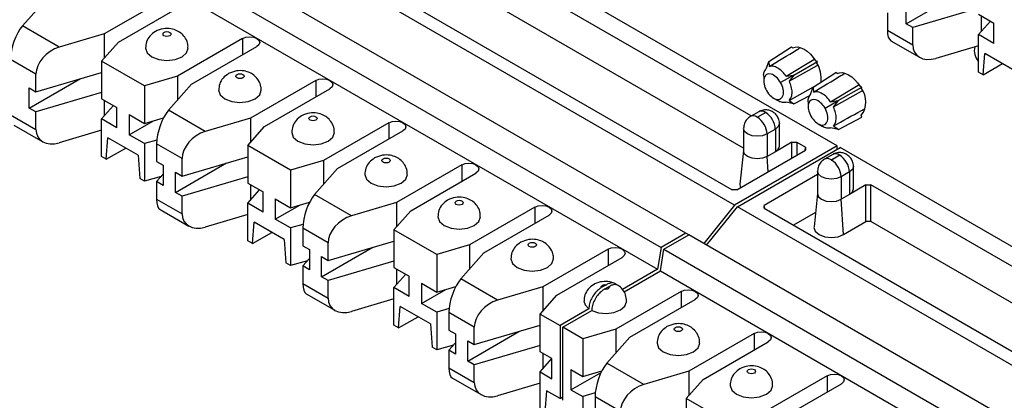
# Model space of a CAD drawing. Units: inches. Extents: x 6.2 to 32.7, y 0.7 to 21.3.
# Drawn here: x 26 to 26.8, y 20 to 20.3 of the extents above; entities that cross this region are included whole.
import ezdxf

# ---------------------------------------------------------------- set-up
doc = ezdxf.new("R2010")
doc.units = ezdxf.units.IN
doc.header["$MEASUREMENT"] = 0

msp = doc.modelspace()

# ---------------------------------------------------------------- linework, layer by layer
at = {"color": 7, "linetype": 'Continuous', "lineweight": 25}
for p, q in [((26.64008, 20.188), (26.21794, 20.43169)), ((26.57771, 20.20972), (26.2402, 20.40455)), ((26.56556, 20.14498), (26.14342, 20.38867)), ((26.16285, 20.38766), (26.5638, 20.1562)), ((26.5721, 20.18632), (26.2402, 20.37791)), ((26.5303, 20.12462), (26.10816, 20.36832)), ((26.09011, 20.3579), (26.51225, 20.1142)), ((26.08748, 20.34209), (26.50962, 20.09839)), ((26.15554, 20.29668), (26.10816, 20.26933)), ((26.69011, 20.27674), (26.72726, 20.29819)), ((26.04867, 20.2751), (26.06538, 20.29403)), ((26.11841, 20.26341), (26.16579, 20.29076)), ((26.69011, 20.27674), (26.69011, 20.29144)), ((26.74264, 20.28801), (26.6949, 20.27397)), ((26.67648, 20.28461), (26.67648, 20.27195)), ((26.74264, 20.28356), (26.75375, 20.27715)), ((26.74456, 20.28246), (26.74456, 20.27104)), ((26.07537, 20.25968), (26.04867, 20.2751)), ((26.6949, 20.27397), (26.69011, 20.27674)), ((26.6949, 20.26132), (26.6949, 20.27397)), ((26.74264, 20.26887), (26.75123, 20.2786)), ((26.75375, 20.26245), (26.75375, 20.27715)), ((26.10816, 20.26933), (26.07537, 20.25968)), ((26.10816, 20.26933), (26.10816, 20.25179)), ((26.67648, 20.27195), (26.6949, 20.26132)), ((26.74264, 20.24151), (26.74264, 20.26887)), ((26.75375, 20.26245), (26.74264, 20.26887)), ((26.10624, 20.24962), (26.11841, 20.26341)), ((26.20857, 20.26606), (26.16119, 20.23871)), ((26.17145, 20.23279), (26.21882, 20.26014)), ((26.59035, 20.24929), (26.60695, 20.25985)), ((26.6077, 20.25919), (26.60695, 20.25985)), ((26.67899, 20.26441), (26.69984, 20.25238)), ((26.74264, 20.26066), (26.71177, 20.25158)), ((26.74599, 20.23958), (26.74723, 20.25519)), ((26.76911, 20.24256), (26.74723, 20.25519)), ((26.05851, 20.24003), (26.04008, 20.25066)), ((26.1373, 20.23169), (26.10624, 20.24962)), ((26.10624, 20.24962), (26.10624, 20.22226)), ((26.58882, 20.24456), (26.59035, 20.24929)), ((26.59035, 20.24929), (26.59066, 20.24565)), ((26.60861, 20.23947), (26.62568, 20.24932)), ((26.62568, 20.24932), (26.62455, 20.24963)), ((26.62538, 20.24818), (26.62568, 20.24932)), ((26.74599, 20.23958), (26.76014, 20.24774)), ((26.05851, 20.22737), (26.10624, 20.24141)), ((26.05851, 20.22737), (26.05851, 20.24003)), ((26.16119, 20.23871), (26.1373, 20.23169)), ((26.16119, 20.23871), (26.16119, 20.22118)), ((26.58672, 20.23863), (26.58672, 20.2352)), ((26.60861, 20.23947), (26.59902, 20.23396)), ((26.60299, 20.23871), (26.60861, 20.23947)), ((26.60861, 20.23947), (26.60514, 20.23496)), ((26.62258, 20.23068), (26.63919, 20.24124)), ((26.63994, 20.24058), (26.63919, 20.24124)), ((26.74599, 20.23958), (26.74264, 20.24151)), ((26.05371, 20.21544), (26.09087, 20.23689)), ((26.1373, 20.23169), (26.1373, 20.20433)), ((26.15474, 20.21387), (26.17145, 20.23279)), ((26.2616, 20.23545), (26.21423, 20.2081)), ((26.6051, 20.22107), (26.62298, 20.23094)), ((26.64085, 20.22086), (26.65792, 20.23071)), ((26.65792, 20.23071), (26.65678, 20.23102)), ((26.65761, 20.22957), (26.65792, 20.23071)), ((26.05371, 20.21544), (26.05371, 20.23014)), ((26.05371, 20.23014), (26.05851, 20.22737)), ((26.10624, 20.22671), (26.05851, 20.21267)), ((26.22448, 20.20218), (26.27185, 20.22953)), ((26.60868, 20.21854), (26.62021, 20.22456)), ((26.62105, 20.22595), (26.62258, 20.23068)), ((26.62258, 20.23068), (26.6229, 20.22704)), ((26.10624, 20.22226), (26.11735, 20.21585)), ((26.10624, 20.20757), (26.11483, 20.2173)), ((26.10816, 20.22116), (26.10816, 20.20974)), ((26.59392, 20.22273), (26.59688, 20.22102)), ((26.60868, 20.21854), (26.60286, 20.2198)), ((26.6051, 20.22107), (26.60868, 20.21854)), ((26.61896, 20.22002), (26.61896, 20.21659)), ((26.63125, 20.21535), (26.64084, 20.22086)), ((26.63522, 20.2201), (26.64084, 20.22086)), ((26.64085, 20.22086), (26.63737, 20.21636)), ((26.04008, 20.21065), (26.05851, 20.20002)), ((26.05851, 20.21267), (26.05371, 20.21544)), ((26.05851, 20.20002), (26.05851, 20.21267)), ((26.11735, 20.20115), (26.11735, 20.21585)), ((26.12619, 20.21075), (26.12619, 20.19605)), ((26.12619, 20.21075), (26.1373, 20.20433)), ((26.18144, 20.19845), (26.15474, 20.21387)), ((26.58309, 20.21282), (26.57708, 20.20935)), ((26.58203, 20.20886), (26.58804, 20.21233)), ((26.58818, 20.21225), (26.58217, 20.20878)), ((26.65792, 20.2088), (26.65759, 20.21039)), ((26.0426, 20.20311), (26.06345, 20.19107)), ((26.10624, 20.18021), (26.10624, 20.20757)), ((26.11735, 20.20115), (26.10624, 20.20757)), ((26.12619, 20.19605), (26.1439, 20.20627)), ((26.1373, 20.20433), (26.15112, 20.2084)), ((26.21423, 20.2081), (26.18144, 20.19845)), ((26.21231, 20.18839), (26.22448, 20.20218)), ((26.21423, 20.2081), (26.21423, 20.19056)), ((26.31463, 20.20483), (26.26726, 20.17748)), ((26.59811, 20.18779), (26.59811, 20.20421)), ((26.62615, 20.20412), (26.62912, 20.20241)), ((26.63734, 20.20246), (26.64092, 20.19993)), ((26.64092, 20.19993), (26.65792, 20.2088)), ((26.10624, 20.19936), (26.07537, 20.19028)), ((26.1373, 20.18963), (26.12619, 20.19605)), ((26.27751, 20.17156), (26.32489, 20.19891)), ((26.5721, 20.20074), (26.5721, 20.18432)), ((26.59518, 20.20012), (26.58917, 20.19665)), ((26.58917, 20.19665), (26.58917, 20.18024)), ((26.59518, 20.20012), (26.59518, 20.18371)), ((26.64092, 20.19993), (26.6351, 20.20119)), ((26.1096, 20.17828), (26.11083, 20.19389)), ((26.13271, 20.18126), (26.11083, 20.19389)), ((26.14629, 20.19228), (26.1373, 20.18963)), ((26.1373, 20.18963), (26.1373, 20.16228)), ((26.16457, 20.1788), (26.14615, 20.18943)), ((26.14615, 20.18943), (26.14615, 20.17678)), ((26.24337, 20.17046), (26.21231, 20.18839)), ((26.21231, 20.18839), (26.21231, 20.16103)), ((26.64008, 20.188), (26.56556, 20.14498)), ((26.60721, 20.19065), (26.59518, 20.18371)), ((26.60721, 20.19065), (26.61073, 20.19065)), ((26.61073, 20.19065), (26.61711, 20.18697)), ((26.64008, 20.18555), (26.64008, 20.188)), ((26.1096, 20.17828), (26.12374, 20.18644)), ((26.13271, 20.18126), (26.13395, 20.16422)), ((26.56732, 20.1562), (26.61711, 20.18494)), ((26.56768, 20.14375), (26.6422, 20.18677)), ((26.5721, 20.1845), (26.5695, 20.16028)), ((26.59518, 20.18371), (26.58917, 20.18024)), ((26.61711, 20.18697), (26.61711, 20.18494)), ((26.63683, 20.1818), (26.63082, 20.17833)), ((26.63577, 20.17784), (26.64178, 20.18131)), ((26.64192, 20.18122), (26.63591, 20.17775)), ((27.06434, 19.94307), (26.6422, 20.18677)), ((26.1096, 20.17828), (26.10624, 20.18021)), ((26.14615, 20.17678), (26.15094, 20.17401)), ((26.15094, 20.17401), (26.15094, 20.15931)), ((26.15978, 20.15421), (26.19693, 20.17566)), ((26.16457, 20.16614), (26.21231, 20.18018)), ((26.16457, 20.16614), (26.16457, 20.1788)), ((26.26726, 20.17748), (26.24337, 20.17046)), ((26.26726, 20.17748), (26.26726, 20.15995)), ((26.36767, 20.17422), (26.32029, 20.14687)), ((26.14615, 20.16208), (26.15094, 20.16751)), ((26.15978, 20.15421), (26.15978, 20.16891)), ((26.15978, 20.16891), (26.16457, 20.16614)), ((26.24337, 20.17046), (26.24337, 20.1431)), ((26.2608, 20.15263), (26.27751, 20.17156)), ((26.33054, 20.14095), (26.37792, 20.1683)), ((26.62584, 20.16712), (26.58712, 20.14477)), ((26.62584, 20.16971), (26.62584, 20.1533)), ((26.64892, 20.1691), (26.64291, 20.16563)), ((26.64892, 20.1691), (26.64892, 20.15269)), ((26.65185, 20.15677), (26.65185, 20.17318)), ((26.1373, 20.16228), (26.13395, 20.16422)), ((26.14949, 20.16586), (26.1373, 20.16228)), ((26.14615, 20.16208), (26.14615, 20.14942)), ((26.15094, 20.15931), (26.14615, 20.16208)), ((26.21231, 20.16548), (26.16457, 20.15144)), ((26.21231, 20.16103), (26.22342, 20.15462)), ((26.21423, 20.15993), (26.21423, 20.14851)), ((26.64291, 20.16563), (26.64291, 20.14922)), ((26.66095, 20.15963), (26.64892, 20.15269)), ((26.66095, 20.15963), (26.66447, 20.15963)), ((26.66095, 20.13299), (26.66095, 20.15963)), ((27.00197, 19.96479), (26.66447, 20.15963)), ((26.66447, 20.13299), (26.66447, 20.15963)), ((26.16457, 20.15144), (26.15978, 20.15421)), ((26.21231, 20.14634), (26.2209, 20.15607)), ((26.22342, 20.13992), (26.22342, 20.15462)), ((26.2875, 20.13722), (26.2608, 20.15263)), ((26.56732, 20.1562), (26.5638, 20.1562)), ((26.62584, 20.15348), (26.62324, 20.12925)), ((26.64892, 20.15269), (26.64291, 20.14922)), ((26.14615, 20.14942), (26.16457, 20.13878)), ((26.16457, 20.13878), (26.16457, 20.15144)), ((26.21231, 20.11898), (26.21231, 20.14634)), ((26.22342, 20.13992), (26.21231, 20.14634)), ((26.23226, 20.14952), (26.23226, 20.13482)), ((26.23226, 20.14952), (26.24337, 20.1431)), ((26.23226, 20.13482), (26.24997, 20.14504)), ((26.24337, 20.1431), (26.25718, 20.14717)), ((26.32029, 20.14687), (26.2875, 20.13722)), ((26.32029, 20.14687), (26.32029, 20.12933)), ((26.56556, 20.14498), (26.54321, 20.11717)), ((26.64476, 20.12365), (26.64291, 20.14922)), ((26.14866, 20.14188), (26.16951, 20.12984)), ((26.21231, 20.13813), (26.18144, 20.12905)), ((26.31837, 20.12716), (26.33054, 20.14095)), ((26.4207, 20.1436), (26.37332, 20.11625)), ((26.54533, 20.11595), (26.56768, 20.14375)), ((26.98982, 19.90005), (26.56768, 20.14375)), ((26.58712, 20.14273), (26.58712, 20.14477)), ((26.58712, 20.14273), (26.98806, 19.91128)), ((26.62435, 20.13962), (26.60843, 20.13043)), ((26.21566, 20.11704), (26.2169, 20.13266)), ((26.23878, 20.12003), (26.2169, 20.13266)), ((26.24337, 20.1284), (26.23226, 20.13482)), ((26.25236, 20.13105), (26.24337, 20.1284)), ((26.38358, 20.11033), (26.43095, 20.13768)), ((26.64476, 20.12365), (26.66095, 20.13299)), ((26.66447, 20.13299), (26.66095, 20.13299)), ((26.99636, 19.94139), (26.66447, 20.13299)), ((26.21566, 20.11704), (26.22981, 20.12521)), ((26.24337, 20.1284), (26.24337, 20.10105)), ((26.27064, 20.11756), (26.25221, 20.1282)), ((26.25221, 20.1282), (26.25221, 20.11555)), ((26.34943, 20.10923), (26.31837, 20.12716)), ((26.31837, 20.12716), (26.31837, 20.0998)), ((26.5303, 20.12462), (26.51225, 20.1142)), ((26.53242, 20.1234), (26.5303, 20.12462)), ((26.21566, 20.11704), (26.21231, 20.11898)), ((26.23878, 20.12003), (26.24001, 20.10299)), ((26.27064, 20.10491), (26.31837, 20.11895)), ((26.27064, 20.10491), (26.27064, 20.11756)), ((26.51437, 20.11298), (26.53242, 20.1234)), ((26.95457, 19.8797), (26.53242, 20.1234)), ((26.25221, 20.11555), (26.25701, 20.11278)), ((26.25701, 20.11278), (26.25701, 20.09808)), ((26.26584, 20.09298), (26.303, 20.11443)), ((26.37332, 20.11625), (26.34943, 20.10923)), ((26.34943, 20.10923), (26.34943, 20.08187)), ((26.36687, 20.0914), (26.38358, 20.11033)), ((26.37332, 20.11625), (26.37332, 20.09872)), ((26.47373, 20.11299), (26.42636, 20.08564)), ((26.51225, 20.1142), (26.50962, 20.09839)), ((26.51174, 20.09717), (26.51437, 20.11298)), ((26.51437, 20.11298), (26.93651, 19.86928)), ((26.24337, 20.10105), (26.24001, 20.10299)), ((26.25555, 20.10463), (26.24337, 20.10105)), ((26.25221, 20.10085), (26.25701, 20.10628)), ((26.26584, 20.09298), (26.26584, 20.10768)), ((26.26584, 20.10768), (26.27064, 20.10491)), ((26.31837, 20.10425), (26.27064, 20.09021)), ((26.43661, 20.07972), (26.48399, 20.10707)), ((26.25221, 20.10085), (26.25221, 20.08819)), ((26.25701, 20.09808), (26.25221, 20.10085)), ((26.31837, 20.0998), (26.32948, 20.09339)), ((26.32029, 20.0987), (26.32029, 20.08728)), ((26.50962, 20.09839), (26.48433, 20.08379)), ((26.48536, 20.08194), (26.51174, 20.09717)), ((26.51174, 20.09717), (26.93388, 19.85347)), ((26.25221, 20.08819), (26.27064, 20.07755)), ((26.27064, 20.09021), (26.26584, 20.09298)), ((26.27064, 20.07755), (26.27064, 20.09021)), ((26.31837, 20.08511), (26.32697, 20.09484)), ((26.32948, 20.07869), (26.32948, 20.09339)), ((26.33832, 20.08829), (26.33832, 20.07359)), ((26.33832, 20.08829), (26.34943, 20.08187)), ((26.39357, 20.07599), (26.36687, 20.0914)), ((26.25473, 20.08065), (26.27558, 20.06861)), ((26.31837, 20.05775), (26.31837, 20.08511)), ((26.32948, 20.07869), (26.31837, 20.08511)), ((26.33832, 20.07359), (26.35603, 20.08381)), ((26.34943, 20.08187), (26.36325, 20.08594)), ((26.42636, 20.08564), (26.39357, 20.07599)), ((26.42636, 20.08564), (26.42636, 20.0681)), ((26.47257, 20.08721), (26.46889, 20.08509)), ((26.47101, 20.08386), (26.47469, 20.08598)), ((26.52677, 20.08237), (26.47939, 20.05502)), ((26.31837, 20.0769), (26.2875, 20.06782)), ((26.34943, 20.06717), (26.33832, 20.07359)), ((26.42444, 20.06593), (26.43661, 20.07972)), ((26.48964, 20.0491), (26.53702, 20.07645)), ((26.32173, 20.05581), (26.32296, 20.07143)), ((26.34484, 20.0588), (26.32296, 20.07143)), ((26.35842, 20.06982), (26.34943, 20.06717)), ((26.34943, 20.06717), (26.34943, 20.03982)), ((26.3767, 20.05633), (26.35828, 20.06697)), ((26.35828, 20.06697), (26.35828, 20.05431)), ((26.45982, 20.06964), (26.43891, 20.05757)), ((26.44103, 20.05635), (26.46194, 20.06842)), ((26.32173, 20.05581), (26.33587, 20.06398)), ((26.42444, 20.06593), (26.43891, 20.05757)), ((26.42444, 20.03857), (26.42444, 20.06593)), ((26.32173, 20.05581), (26.31837, 20.05775)), ((26.34484, 20.0588), (26.34608, 20.04176)), ((26.35828, 20.05431), (26.36307, 20.05155)), ((26.37191, 20.03175), (26.40907, 20.0532)), ((26.3767, 20.04368), (26.42444, 20.05772)), ((26.3767, 20.04368), (26.3767, 20.05633)), ((26.43891, 20.05757), (26.43891, 20.0045)), ((26.4555, 20.04799), (26.44103, 20.05635)), ((26.44103, 20.00327), (26.44103, 20.05635)), ((26.47939, 20.05502), (26.4555, 20.04799)), ((26.47939, 20.05502), (26.47939, 20.03749)), ((26.35828, 20.03962), (26.36307, 20.04505)), ((26.36307, 20.05155), (26.36307, 20.03685)), ((26.37191, 20.03175), (26.37191, 20.04645)), ((26.37191, 20.04645), (26.3767, 20.04368)), ((26.4555, 20.04799), (26.4555, 20.02064)), ((26.47294, 20.03017), (26.48964, 20.0491)), ((26.5798, 20.05176), (26.53242, 20.02441)), ((26.54268, 20.01849), (26.59005, 20.04584)), ((26.34943, 20.03982), (26.34608, 20.04176)), ((26.36162, 20.0434), (26.34943, 20.03982)), ((26.35828, 20.03962), (26.35828, 20.02696)), ((26.36307, 20.03685), (26.35828, 20.03962)), ((26.42444, 20.04302), (26.3767, 20.02898)), ((26.43307, 20.03359), (26.42444, 20.03857)), ((26.3767, 20.02898), (26.37191, 20.03175)), ((26.42444, 20.02387), (26.43303, 20.03361)), ((26.42636, 20.03746), (26.42636, 20.02605)), ((26.43307, 20.01889), (26.43307, 20.03359)), ((26.35828, 20.02696), (26.3767, 20.01632)), ((26.3767, 20.01632), (26.3767, 20.02898)), ((26.42444, 19.99652), (26.42444, 20.02387)), ((26.42444, 20.02387), (26.43307, 20.01889)), ((26.44686, 20.02563), (26.44686, 20.01093)), ((26.44686, 20.02563), (26.4555, 20.02064)), ((26.44686, 20.01093), (26.46875, 20.02356)), ((26.4555, 20.02064), (26.46932, 20.0247)), ((26.49963, 20.01476), (26.47294, 20.03017)), ((26.53242, 20.02441), (26.49963, 20.01476)), ((26.53242, 20.02441), (26.53242, 20.00687)), ((26.36079, 20.01942), (26.38164, 20.00738)), ((26.5305, 20.0047), (26.54268, 20.01849)), ((26.63283, 20.02114), (26.58546, 19.99379)), ((26.42444, 20.01567), (26.39357, 20.00659)), ((26.42903, 20.0102), (26.42779, 19.99458)), ((26.43891, 20.0045), (26.42903, 20.0102)), ((26.44686, 20.01093), (26.4555, 20.00594)), ((26.59571, 19.98787), (26.64309, 20.01522)), ((26.43891, 20.0045), (26.44103, 20.00572)), ((26.46449, 20.00859), (26.4555, 20.00594)), ((26.4555, 20.00594), (26.4555, 19.97859)), ((26.48277, 19.9951), (26.46434, 20.00574)), ((26.46434, 20.00574), (26.46434, 19.99308)), ((26.56157, 19.98676), (26.5305, 20.0047)), ((26.5305, 20.0047), (26.5305, 19.97734))]:
    msp.add_line(p, q, dxfattribs=at)
at = {"color": 8, "linetype": 'Continuous', "lineweight": 25}
for p, q in [((26.20857, 20.26606), (26.20857, 20.25423)), ((26.2616, 20.23545), (26.2616, 20.22361)), ((26.31463, 20.20483), (26.31463, 20.19299)), ((26.60721, 20.17922), (26.60721, 20.19065)), ((26.61073, 20.19065), (26.61073, 20.18126)), ((26.61677, 20.18474), (26.61711, 20.18697)), ((26.36767, 20.17422), (26.36767, 20.16238)), ((26.58996, 20.16927), (26.58917, 20.18024)), ((26.4207, 20.1436), (26.4207, 20.13176)), ((26.58746, 20.14254), (26.58712, 20.14477)), ((26.47373, 20.11299), (26.47373, 20.10115)), ((26.52677, 20.08237), (26.52677, 20.07053)), ((26.5798, 20.05176), (26.5798, 20.03992)), ((26.63283, 20.02114), (26.63283, 20.0093))]:
    msp.add_line(p, q, dxfattribs=at)
at = {"color": 7, "linetype": 'Continuous', "lineweight": 25, "flags": 128}
for points in [[(26.15571, 20.27045), (26.15636, 20.26989), (26.15659, 20.26923), (26.15636, 20.26857), (26.15571, 20.268), (26.15474, 20.26763), (26.15359, 20.2675), (26.15244, 20.26763), (26.15147, 20.268), (26.15082, 20.26857), (26.15059, 20.26923), (26.15082, 20.26989), (26.15147, 20.27045), (26.15244, 20.27083), (26.15359, 20.27096), (26.15474, 20.27083), (26.15571, 20.27045)], [(26.20857, 20.26606), (26.21092, 20.26697), (26.21369, 20.26729), (26.21647, 20.26697), (26.21882, 20.26606), (26.22039, 20.26471), (26.22094, 20.2631), (26.22039, 20.2615), (26.21882, 20.26014)], [(26.6077, 20.25919), (26.60952, 20.25978), (26.61158, 20.25982), (26.61379, 20.2593), (26.6161, 20.25824), (26.6184, 20.25669), (26.62063, 20.25468), (26.6227, 20.2523), (26.62455, 20.24963)], [(26.13809, 20.25903), (26.13809, 20.25902), (26.13927, 20.2556), (26.14263, 20.25269), (26.14766, 20.25075), (26.15359, 20.25007), (26.15952, 20.25075), (26.16455, 20.25269), (26.16791, 20.2556), (26.16909, 20.25902)], [(26.60299, 20.23871), (26.62305, 20.25065), (26.62357, 20.25095)], [(26.60514, 20.23496), (26.62551, 20.24637), (26.62599, 20.24664)], [(26.20875, 20.23984), (26.2094, 20.23928), (26.20962, 20.23861), (26.2094, 20.23795), (26.20875, 20.23739), (26.20777, 20.23701), (26.20662, 20.23688), (26.20548, 20.23701), (26.2045, 20.23739), (26.20385, 20.23795), (26.20362, 20.23861), (26.20385, 20.23928), (26.2045, 20.23984), (26.20548, 20.24021), (26.20662, 20.24035), (26.20777, 20.24021), (26.20875, 20.23984)], [(26.63994, 20.24058), (26.64176, 20.24117), (26.64381, 20.24121), (26.64603, 20.24069), (26.64833, 20.23963), (26.65063, 20.23808), (26.65286, 20.23607), (26.65493, 20.23369), (26.65678, 20.23102)], [(26.2616, 20.23545), (26.26395, 20.23636), (26.26673, 20.23667), (26.2695, 20.23636), (26.27185, 20.23545), (26.27343, 20.23409), (26.27398, 20.23249), (26.27343, 20.23089), (26.27185, 20.22953)], [(26.63522, 20.2201), (26.65529, 20.23204), (26.6558, 20.23234)], [(26.19112, 20.22841), (26.19112, 20.22841), (26.1923, 20.22498), (26.19566, 20.22208), (26.20069, 20.22014), (26.20662, 20.21946), (26.21256, 20.22014), (26.21758, 20.22208), (26.22094, 20.22498), (26.22212, 20.2284)], [(26.63737, 20.21636), (26.65775, 20.22776), (26.65822, 20.22803)], [(26.26178, 20.20922), (26.26243, 20.20866), (26.26266, 20.208), (26.26243, 20.20734), (26.26178, 20.20677), (26.2608, 20.2064), (26.25966, 20.20627), (26.25851, 20.2064), (26.25754, 20.20677), (26.25689, 20.20734), (26.25666, 20.208), (26.25689, 20.20866), (26.25754, 20.20922), (26.25851, 20.2096), (26.25966, 20.20973), (26.2608, 20.2096), (26.26178, 20.20922)], [(26.31463, 20.20483), (26.31699, 20.20574), (26.31976, 20.20606), (26.32254, 20.20574), (26.32489, 20.20483), (26.32646, 20.20347), (26.32701, 20.20187), (26.32646, 20.20027), (26.32489, 20.19891)], [(26.24416, 20.1978), (26.24416, 20.19779), (26.24534, 20.19437), (26.2487, 20.19146), (26.25373, 20.18952), (26.25966, 20.18884), (26.26559, 20.18952), (26.27062, 20.19146), (26.27398, 20.19437), (26.27516, 20.19779)], [(26.58917, 20.18024), (26.58592, 20.17899), (26.5821, 20.17855), (26.57827, 20.17899), (26.57503, 20.18024), (26.57286, 20.18211), (26.5721, 20.18432)], [(26.59518, 20.18371), (26.59735, 20.18558), (26.59811, 20.18779)], [(26.31481, 20.17861), (26.31546, 20.17805), (26.31569, 20.17738), (26.31546, 20.17672), (26.31481, 20.17616), (26.31384, 20.17578), (26.31269, 20.17565), (26.31154, 20.17578), (26.31057, 20.17616), (26.30992, 20.17672), (26.30969, 20.17738), (26.30992, 20.17805), (26.31057, 20.17861), (26.31154, 20.17898), (26.31269, 20.17911), (26.31384, 20.17898), (26.31481, 20.17861)], [(26.36767, 20.17422), (26.37002, 20.17512), (26.37279, 20.17544), (26.37557, 20.17512), (26.37792, 20.17422), (26.37949, 20.17286), (26.38004, 20.17126), (26.37949, 20.16966), (26.37792, 20.1683)], [(26.29719, 20.16718), (26.29719, 20.16718), (26.29837, 20.16375), (26.30173, 20.16085), (26.30676, 20.15891), (26.31269, 20.15823), (26.31862, 20.15891), (26.32365, 20.16085), (26.32701, 20.16375), (26.32819, 20.16717)], [(26.5695, 20.16028), (26.56947, 20.15983), (26.57, 20.15774)], [(26.62584, 20.1533), (26.6266, 20.15109), (26.62877, 20.14922), (26.63201, 20.14797), (26.63584, 20.14753), (26.63966, 20.14797), (26.64291, 20.14922)], [(26.64892, 20.15269), (26.65109, 20.15456), (26.65185, 20.15677)], [(26.36784, 20.14799), (26.36849, 20.14743), (26.36872, 20.14677), (26.36849, 20.1461), (26.36784, 20.14554), (26.36687, 20.14517), (26.36572, 20.14504), (26.36457, 20.14517), (26.3636, 20.14554), (26.36295, 20.1461), (26.36272, 20.14677), (26.36295, 20.14743), (26.3636, 20.14799), (26.36457, 20.14837), (26.36572, 20.1485), (26.36687, 20.14837), (26.36784, 20.14799)], [(26.4207, 20.1436), (26.42305, 20.14451), (26.42583, 20.14483), (26.4286, 20.14451), (26.43095, 20.1436), (26.43252, 20.14224), (26.43308, 20.14064), (26.43252, 20.13904), (26.43095, 20.13768)], [(26.35022, 20.13657), (26.35022, 20.13656), (26.3514, 20.13314), (26.35476, 20.13023), (26.35979, 20.12829), (26.36572, 20.12761), (26.37165, 20.12829), (26.37668, 20.13023), (26.38004, 20.13314), (26.38122, 20.13656)], [(26.62324, 20.12925), (26.62321, 20.1288), (26.62417, 20.12601), (26.62691, 20.12365), (26.63101, 20.12207), (26.63584, 20.12152), (26.64067, 20.12207), (26.64476, 20.12365)], [(26.42088, 20.11738), (26.42153, 20.11681), (26.42176, 20.11615), (26.42153, 20.11549), (26.42088, 20.11493), (26.4199, 20.11455), (26.41876, 20.11442), (26.41761, 20.11455), (26.41663, 20.11493), (26.41598, 20.11549), (26.41576, 20.11615), (26.41598, 20.11681), (26.41663, 20.11738), (26.41761, 20.11775), (26.41876, 20.11788), (26.4199, 20.11775), (26.42088, 20.11738)], [(26.47373, 20.11299), (26.47609, 20.11389), (26.47886, 20.11421), (26.48163, 20.11389), (26.48399, 20.11299), (26.48556, 20.11163), (26.48611, 20.11003), (26.48556, 20.10843), (26.48399, 20.10707)], [(26.40326, 20.10595), (26.40326, 20.10595), (26.40444, 20.10252), (26.4078, 20.09962), (26.41282, 20.09768), (26.41876, 20.097), (26.42469, 20.09768), (26.42972, 20.09962), (26.43308, 20.10252), (26.43426, 20.10594)], [(26.46889, 20.08509), (26.46879, 20.08554), (26.46889, 20.08598), (26.46919, 20.0864), (26.46967, 20.08676), (26.47029, 20.08704), (26.47101, 20.08721), (26.47179, 20.08727), (26.47257, 20.08721)], [(26.47469, 20.08598), (26.47479, 20.08554), (26.47469, 20.08509), (26.47439, 20.08467), (26.47391, 20.08431), (26.47329, 20.08404), (26.47257, 20.08386), (26.47179, 20.0838), (26.47101, 20.08386)], [(26.52677, 20.08237), (26.52912, 20.08328), (26.53189, 20.0836), (26.53467, 20.08328), (26.53702, 20.08237), (26.53859, 20.08101), (26.53914, 20.07941), (26.53859, 20.07781), (26.53702, 20.07645)], [(26.45629, 20.07531), (26.45708, 20.07252), (26.45982, 20.06964)], [(26.46194, 20.06842), (26.46691, 20.06684), (26.47254, 20.06639), (26.47807, 20.06715), (26.48275, 20.069), (26.48596, 20.07171), (26.48727, 20.0749), (26.48729, 20.07535)], [(26.52694, 20.05615), (26.52759, 20.05558), (26.52782, 20.05492), (26.52759, 20.05426), (26.52694, 20.0537), (26.52597, 20.05332), (26.52482, 20.05319), (26.52367, 20.05332), (26.5227, 20.0537), (26.52205, 20.05426), (26.52182, 20.05492), (26.52205, 20.05558), (26.5227, 20.05615), (26.52367, 20.05652), (26.52482, 20.05665), (26.52597, 20.05652), (26.52694, 20.05615)], [(26.5798, 20.05176), (26.58215, 20.05266), (26.58493, 20.05298), (26.5877, 20.05266), (26.59005, 20.05176), (26.59162, 20.0504), (26.59218, 20.0488), (26.59162, 20.0472), (26.59005, 20.04584)], [(26.50932, 20.04472), (26.50932, 20.04471), (26.5105, 20.04129), (26.51386, 20.03839), (26.51889, 20.03645), (26.52482, 20.03577), (26.53075, 20.03645), (26.53578, 20.03839), (26.53914, 20.04129), (26.54032, 20.04471)], [(26.57998, 20.02553), (26.58063, 20.02497), (26.58085, 20.02431), (26.58063, 20.02364), (26.57998, 20.02308), (26.579, 20.02271), (26.57785, 20.02257), (26.57671, 20.02271), (26.57573, 20.02308), (26.57508, 20.02364), (26.57485, 20.02431), (26.57508, 20.02497), (26.57573, 20.02553), (26.57671, 20.02591), (26.57785, 20.02604), (26.579, 20.02591), (26.57998, 20.02553)], [(26.63283, 20.02114), (26.63518, 20.02205), (26.63796, 20.02237), (26.64073, 20.02205), (26.64309, 20.02114), (26.64466, 20.01978), (26.64521, 20.01818), (26.64466, 20.01658), (26.64309, 20.01522)], [(26.56235, 20.0141), (26.56235, 20.0141), (26.56353, 20.01068), (26.56689, 20.00777), (26.57192, 20.00583), (26.57785, 20.00515), (26.58379, 20.00583), (26.58881, 20.00777), (26.59217, 20.01068), (26.59335, 20.01409)]]:
    msp.add_lwpolyline(points, dxfattribs=at)
at = {"color": 8, "linetype": 'Continuous', "lineweight": 25, "flags": 128}
for points in [[(26.59811, 20.2042), (26.59735, 20.202), (26.59518, 20.20012)], [(26.58917, 20.19665), (26.58592, 20.1954), (26.5821, 20.19496), (26.57827, 20.1954), (26.57503, 20.19665), (26.57286, 20.19853), (26.5721, 20.20074), (26.5721, 20.20075)], [(26.64291, 20.16563), (26.63966, 20.16438), (26.63584, 20.16394), (26.63201, 20.16438), (26.62877, 20.16563), (26.6266, 20.1675), (26.62584, 20.16971), (26.62584, 20.16973)], [(26.65185, 20.17317), (26.65109, 20.17097), (26.64892, 20.1691)]]:
    msp.add_lwpolyline(points, dxfattribs=at)
at = {"color": 7, "linetype": 'Continuous', "lineweight": 25}
for centre, radius, start, end in [((26.75103, 20.25715), 0.01146, 166.34005, 222.87448), ((26.60617, 20.23677), 0.02234, 353.85172, 30.73009), ((26.6454, 20.21999), 0.01552, 321.76446, 38.12071), ((26.58811, 20.21229), 0.0000816, 330.00266, 150.00271), ((26.57998, 20.19943), 0.01521, 2.60553, 57.39453), ((26.5821, 20.20882), 0.0000816, 150.00266, 330.00271), ((26.57397, 20.19596), 0.01521, 2.60553, 57.39453), ((26.64185, 20.18127), 0.0000816, 330.00266, 150.00271), ((26.63372, 20.16841), 0.01521, 2.60553, 57.39453), ((26.63584, 20.1778), 0.0000816, 150.00266, 330.00271), ((26.62771, 20.16494), 0.01521, 2.60553, 57.39453)]:
    msp.add_arc(centre, radius, start, end, dxfattribs=at)
at = {"color": 8, "linetype": 'Continuous', "lineweight": 25}
for centre, radius, start, end in [((26.57911, 20.20478), 0.00502, 54.49917, 112.97822), ((26.58514, 20.20828), 0.00498, 54.38691, 114.25548), ((26.63888, 20.17726), 0.00498, 54.38691, 114.25548), ((26.63285, 20.17375), 0.00502, 54.49917, 112.97822)]:
    msp.add_arc(centre, radius, start, end, dxfattribs=at)
at = {"color": 7, "linetype": 'Continuous', "lineweight": 25}
for centre, major_axis, ratio, start_param, end_param in [((26.04867, 20.2604), (0.00556, 0.01751), 0.374358, 0.703287, 2.274082), ((26.68507, 20.28169), (0.00556, 0.01751), 0.374358, 2.274082, 3.059561), ((26.07537, 20.24499), (0.01479, 0.01142), 0.710262, 1.069178, 2.639974), ((26.71177, 20.26628), (0.01479, 0.01142), 0.710262, 2.639974, 4.21077), ((26.59392, 20.23104), (-0.00509, 0.00881), 0.577382, 4.710116, 7.851709), ((26.59392, 20.23104), (-0.00509, 0.00881), 0.577382, 1.568523, 4.710116), ((26.62615, 20.21243), (-0.00509, 0.00881), 0.577382, 4.710116, 7.851709), ((26.15474, 20.19917), (0.00556, 0.01751), 0.374358, 0.703287, 2.274082), ((26.62615, 20.21243), (-0.00509, 0.00881), 0.577382, 1.568523, 4.710116), ((26.07537, 20.20498), (0.01479, 0.01142), 0.710262, 2.639974, 4.21077), ((26.18144, 20.18376), (0.01479, 0.01142), 0.710262, 1.069178, 2.639974), ((26.2608, 20.13794), (0.00556, 0.01751), 0.374358, 0.703287, 2.274082), ((26.15474, 20.15916), (0.00556, 0.01751), 0.374358, 2.274082, 3.059561), ((26.18144, 20.14375), (0.01479, 0.01142), 0.710262, 2.639974, 4.21077), ((26.2875, 20.12252), (0.01479, 0.01142), 0.710262, 1.069178, 2.639974), ((26.2608, 20.09793), (0.00556, 0.01751), 0.374358, 2.274082, 3.059561), ((26.36687, 20.07671), (0.00556, 0.01751), 0.374358, 0.703287, 2.274082), ((26.2875, 20.08251), (0.01479, 0.01142), 0.710262, 2.639974, 4.21077), ((26.39357, 20.06129), (0.01479, 0.01142), 0.710262, 1.069178, 2.639974), ((26.36687, 20.0367), (0.00556, 0.01751), 0.374358, 2.274082, 3.059561), ((26.47294, 20.01548), (0.00556, 0.01751), 0.374358, 0.703287, 2.274082), ((26.39357, 20.02128), (0.01479, 0.01142), 0.710262, 2.639974, 4.21077), ((26.49963, 20.00006), (0.01479, 0.01142), 0.710262, 1.069178, 2.639974)]:
    msp.add_ellipse(centre, major_axis=major_axis, ratio=ratio, start_param=start_param, end_param=end_param, dxfattribs=at)
for points, knots in [([(26.14522, 20.27107), (26.14382, 20.27007), (26.14111, 20.26811), (26.13856, 20.26373), (26.13828, 20.26057), (26.13814, 20.25903)], [0, 0, 0, 0, 0.352443, 0.685242, 1, 1, 1, 1]), ([(26.16887, 20.25903), (26.16891, 20.2599), (26.16901, 20.26235), (26.16738, 20.26603), (26.16458, 20.26945), (26.16088, 20.27187), (26.15629, 20.27328), (26.1507, 20.27344), (26.14711, 20.27189), (26.14522, 20.27107)], [0, 0, 0, 0, 0.081124, 0.228709, 0.362054, 0.493706, 0.637342, 0.808753, 1, 1, 1, 1]), ([(26.59066, 20.24565), (26.5973, 20.24966), (26.60481, 20.2542), (26.61233, 20.25873), (26.6132, 20.25926)], [0, 0, 0, 0, 0.883903, 1, 1, 1, 1]), ([(26.60299, 20.23871), (26.60212, 20.23982), (26.60028, 20.24219), (26.59696, 20.2447), (26.59352, 20.2461), (26.59161, 20.2458), (26.59066, 20.24565)], [0, 0, 0, 0, 0.229208, 0.488715, 0.748222, 1, 1, 1, 1]), ([(26.19825, 20.24046), (26.19686, 20.23945), (26.19414, 20.23749), (26.1916, 20.23312), (26.19131, 20.22995), (26.19117, 20.22842)], [0, 0, 0, 0, 0.352443, 0.685242, 1, 1, 1, 1]), ([(26.2219, 20.22841), (26.22194, 20.22928), (26.22204, 20.23174), (26.22041, 20.23541), (26.21761, 20.23883), (26.21392, 20.24125), (26.20933, 20.24267), (26.20373, 20.24283), (26.20014, 20.24128), (26.19825, 20.24046)], [0, 0, 0, 0, 0.0811237, 0.228709, 0.3620542, 0.4937059, 0.6373416, 0.8087535, 1, 1, 1, 1]), ([(26.58672, 20.23863), (26.58672, 20.23863), (26.58655, 20.23988), (26.58711, 20.24218), (26.58821, 20.24372), (26.58882, 20.24456)], [0, 0, 0, 0, 0.000904, 0.456662, 1, 1, 1, 1]), ([(26.6229, 20.22704), (26.62954, 20.23105), (26.63705, 20.23559), (26.64456, 20.24012), (26.64544, 20.24065)], [0, 0, 0, 0, 0.883903, 1, 1, 1, 1]), ([(26.60514, 20.23496), (26.60566, 20.23366), (26.60677, 20.23089), (26.60724, 20.22695), (26.6068, 20.22338), (26.60569, 20.22187), (26.6051, 20.22107)], [0, 0, 0, 0, 0.23529, 0.498579, 0.73378, 1, 1, 1, 1]), ([(26.61896, 20.22002), (26.61896, 20.22002), (26.61878, 20.22127), (26.61934, 20.22357), (26.62045, 20.22511), (26.62105, 20.22595)], [0, 0, 0, 0, 0.000904, 0.456662, 1, 1, 1, 1]), ([(26.63522, 20.2201), (26.63436, 20.22121), (26.63252, 20.22358), (26.62919, 20.22609), (26.62576, 20.22749), (26.62384, 20.22719), (26.6229, 20.22704)], [0, 0, 0, 0, 0.229208, 0.488715, 0.748222, 1, 1, 1, 1]), ([(26.59689, 20.22104), (26.598, 20.2205), (26.60015, 20.21945), (26.60198, 20.21969), (26.60286, 20.2198)], [0, 0, 0, 0, 0.5186082, 1, 1, 1, 1]), ([(26.25129, 20.20984), (26.24989, 20.20884), (26.24717, 20.20688), (26.24463, 20.2025), (26.24434, 20.19934), (26.24421, 20.1978)], [0, 0, 0, 0, 0.352443, 0.685242, 1, 1, 1, 1]), ([(26.27493, 20.19779), (26.27497, 20.19867), (26.27508, 20.20112), (26.27345, 20.2048), (26.27065, 20.20822), (26.26695, 20.21064), (26.26236, 20.21205), (26.25676, 20.21221), (26.25318, 20.21066), (26.25129, 20.20984)], [0, 0, 0, 0, 0.0811237, 0.228709, 0.3620542, 0.4937059, 0.6373416, 0.8087535, 1, 1, 1, 1]), ([(26.57722, 20.20943), (26.57626, 20.20876), (26.57436, 20.20742), (26.57249, 20.2043), (26.57223, 20.20196), (26.5721, 20.20077)], [0, 0, 0, 0, 0.331105, 0.660872, 1, 1, 1, 1]), ([(26.59808, 20.20418), (26.59809, 20.20423), (26.59831, 20.2055), (26.59754, 20.20788), (26.59593, 20.21068), (26.59368, 20.21263), (26.59109, 20.21385), (26.58792, 20.21435), (26.58512, 20.21387), (26.58354, 20.21305), (26.58309, 20.21282)], [0, 0, 0, 0, 0.007446, 0.184812, 0.336187, 0.472632, 0.60389, 0.744073, 0.927476, 1, 1, 1, 1]), ([(26.63734, 20.20246), (26.63787, 20.20316), (26.639, 20.20464), (26.63948, 20.20805), (26.63905, 20.21212), (26.63795, 20.21489), (26.63737, 20.21636)], [0, 0, 0, 0, 0.235023, 0.501421, 0.736622, 1, 1, 1, 1]), ([(26.63734, 20.20246), (26.64413, 20.20621), (26.65175, 20.21041), (26.65937, 20.21462), (26.6602, 20.21508)], [0, 0, 0, 0, 0.891344, 1, 1, 1, 1]), ([(26.62913, 20.20242), (26.62965, 20.20214), (26.63075, 20.20155), (26.63232, 20.20111), (26.63381, 20.20096), (26.63466, 20.20111), (26.6351, 20.20119)], [0, 0, 0, 0, 0.245505, 0.518819, 0.756672, 1, 1, 1, 1]), ([(26.32797, 20.16718), (26.32801, 20.16805), (26.32811, 20.17051), (26.32648, 20.17418), (26.32368, 20.1776), (26.31998, 20.18002), (26.31539, 20.18144), (26.30979, 20.1816), (26.30621, 20.18004), (26.30432, 20.17923)], [0, 0, 0, 0, 0.081124, 0.228709, 0.362054, 0.493706, 0.637342, 0.808753, 1, 1, 1, 1]), ([(26.65182, 20.17316), (26.65183, 20.17321), (26.65205, 20.17448), (26.65128, 20.17686), (26.64967, 20.17966), (26.64742, 20.18161), (26.64483, 20.18283), (26.64166, 20.18332), (26.63886, 20.18285), (26.63728, 20.18203), (26.63683, 20.1818)], [0, 0, 0, 0, 0.007446, 0.184812, 0.336187, 0.472632, 0.60389, 0.744073, 0.927476, 1, 1, 1, 1]), ([(26.30432, 20.17923), (26.30292, 20.17822), (26.30021, 20.17626), (26.29766, 20.17189), (26.29738, 20.16872), (26.29724, 20.16719)], [0, 0, 0, 0, 0.3524428, 0.6852422, 1, 1, 1, 1]), ([(26.63096, 20.17841), (26.63, 20.17774), (26.6281, 20.1764), (26.62623, 20.17328), (26.62597, 20.17093), (26.62584, 20.16974)], [0, 0, 0, 0, 0.331105, 0.660872, 1, 1, 1, 1]), ([(26.35735, 20.14861), (26.35596, 20.1476), (26.35324, 20.14565), (26.3507, 20.14127), (26.35041, 20.13811), (26.35027, 20.13657)], [0, 0, 0, 0, 0.352443, 0.685242, 1, 1, 1, 1]), ([(26.381, 20.13656), (26.38104, 20.13744), (26.38114, 20.13989), (26.37951, 20.14357), (26.37671, 20.14699), (26.37302, 20.14941), (26.36842, 20.15082), (26.36283, 20.15098), (26.35924, 20.14943), (26.35735, 20.14861)], [0, 0, 0, 0, 0.081124, 0.228709, 0.362054, 0.493706, 0.637342, 0.808753, 1, 1, 1, 1]), ([(26.41038, 20.118), (26.40899, 20.11699), (26.40627, 20.11503), (26.40373, 20.11066), (26.40344, 20.10749), (26.40331, 20.10595)], [0, 0, 0, 0, 0.3524428, 0.6852422, 1, 1, 1, 1]), ([(26.43403, 20.10595), (26.43407, 20.10682), (26.43418, 20.10928), (26.43255, 20.11295), (26.42974, 20.11637), (26.42605, 20.11879), (26.42146, 20.1202), (26.41586, 20.12037), (26.41228, 20.11881), (26.41038, 20.118)], [0, 0, 0, 0, 0.081124, 0.228709, 0.362054, 0.493706, 0.637342, 0.808753, 1, 1, 1, 1]), ([(26.47926, 20.08786), (26.47788, 20.08841), (26.4748, 20.08961), (26.46946, 20.08969), (26.46427, 20.08817), (26.46, 20.08511), (26.45732, 20.08102), (26.45608, 20.07748), (26.45639, 20.07557), (26.45643, 20.07528)], [0, 0, 0, 0, 0.1427864, 0.3175769, 0.499477, 0.657952, 0.8141027, 0.9714086, 1, 1, 1, 1]), ([(26.47996, 20.08709), (26.47988, 20.08723), (26.47934, 20.0881), (26.47754, 20.08862), (26.47504, 20.08847), (26.47331, 20.08759), (26.47257, 20.08721)], [0, 0, 0, 0, 0.060218, 0.401913, 0.744471, 1, 1, 1, 1]), ([(26.46889, 20.08509), (26.46818, 20.08463), (26.46646, 20.08352), (26.46389, 20.08079), (26.46162, 20.07715), (26.46011, 20.07322), (26.45991, 20.07083), (26.45982, 20.06964)], [0, 0, 0, 0, 0.151932, 0.366582, 0.580596, 0.791778, 1, 1, 1, 1]), ([(26.47101, 20.08386), (26.4703, 20.0834), (26.46858, 20.0823), (26.46601, 20.07957), (26.46374, 20.07593), (26.46223, 20.07199), (26.46204, 20.06961), (26.46194, 20.06842)], [0, 0, 0, 0, 0.151932, 0.366582, 0.580596, 0.791778, 1, 1, 1, 1]), ([(26.48153, 20.08639), (26.48093, 20.08674), (26.47963, 20.08751), (26.47715, 20.08722), (26.47542, 20.08636), (26.47469, 20.08598)], [0, 0, 0, 0, 0.330124, 0.7138, 1, 1, 1, 1]), ([(26.48717, 20.07538), (26.48706, 20.07689), (26.48685, 20.07991), (26.48455, 20.08397), (26.48223, 20.08586), (26.48108, 20.08681)], [0, 0, 0, 0, 0.333961, 0.668178, 1, 1, 1, 1]), ([(26.51645, 20.05676), (26.51505, 20.05576), (26.51234, 20.0538), (26.50979, 20.04942), (26.50951, 20.04626), (26.50937, 20.04472)], [0, 0, 0, 0, 0.352443, 0.685242, 1, 1, 1, 1]), ([(26.5401, 20.04472), (26.54014, 20.04559), (26.54024, 20.04805), (26.53861, 20.05172), (26.53581, 20.05514), (26.53211, 20.05756), (26.52752, 20.05897), (26.52193, 20.05914), (26.51834, 20.05758), (26.51645, 20.05676)], [0, 0, 0, 0, 0.081124, 0.228709, 0.362054, 0.493706, 0.637342, 0.808753, 1, 1, 1, 1]), ([(26.56948, 20.02615), (26.56809, 20.02514), (26.56537, 20.02319), (26.56283, 20.01881), (26.56254, 20.01565), (26.5624, 20.01411)], [0, 0, 0, 0, 0.352443, 0.685242, 1, 1, 1, 1]), ([(26.59313, 20.0141), (26.59317, 20.01497), (26.59328, 20.01743), (26.59165, 20.0211), (26.58884, 20.02452), (26.58515, 20.02695), (26.58056, 20.02836), (26.57496, 20.02852), (26.57137, 20.02697), (26.56948, 20.02615)], [0, 0, 0, 0, 0.081124, 0.228709, 0.362054, 0.493706, 0.637342, 0.808753, 1, 1, 1, 1])]:
    msp.add_open_spline(points, degree=3, knots=knots, dxfattribs=at)

doc.saveas('drawing.dxf')
